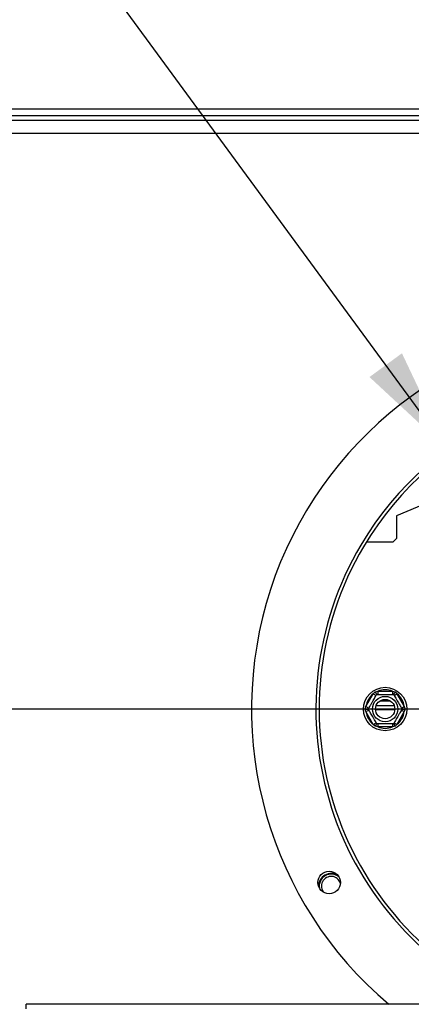
# Model space of a CAD drawing. Units: millimetres. Extents: x 31 to 6741, y 74 to 5004.
# Drawn here: x 1818 to 1940, y 1146 to 1452 of the extents above; entities that cross this region are included whole.
import ezdxf

# ---------------------------------------------------------------- set-up
doc = ezdxf.new("R2010")
doc.units = ezdxf.units.MM
doc.header["$LTSCALE"] = 25
doc.layers.add('FORMAT', color=7, linetype='Continuous')
doc.styles.add('SLDTEXTSTYLE1', font='TXT', dxfattribs={"width": 0.75})
doc.dimstyles.new('SLDDIMSTYLE0', dxfattribs={"dimtxt": 66.145833, "dimasz": 32.5, "dimexe": 0, "dimexo": 0.0625, "dimgap": 16.536458, "dimtad": 1, "dimdec": 0, "dimrnd": 1e-09, "dimzin": 12, "dimdsep": 46, "dimtxsty": 'SLDTEXTSTYLE1', "dimsah": 1, "dimcen": 0.09, "dimadec": 0, "dimazin": 3, "dimtfac": 1, "dimtdec": 0, "dimtofl": 0, "dimtmove": 0, "dimatfit": 3, "dimfxl": 0, "dimfrac": 2, "dimtolj": 1, "dimtzin": 12, "dimarcsym": 0})
doc.dimstyles.new('SLDDIMSTYLE2', dxfattribs={"dimtxt": 66.145833, "dimasz": 32.5, "dimexe": 0, "dimexo": 0.0625, "dimgap": 16.536458, "dimtad": 1, "dimdec": 0, "dimrnd": 1e-09, "dimzin": 12, "dimdsep": 46, "dimtxsty": 'SLDTEXTSTYLE1', "dimblk1": 'NONE', "dimsah": 1, "dimcen": 0, "dimadec": 0, "dimazin": 3, "dimtfac": 1, "dimtdec": 0, "dimtmove": 0, "dimatfit": 3, "dimldrblk": 'NONE', "dimfxl": 0, "dimfrac": 2, "dimtolj": 1, "dimtzin": 12, "dimarcsym": 0})

# ---------------------------------------------------------------- blocks, each defined once
blk = doc.blocks.new('_D_8')
at = {"layer": 'FORMAT'}
for p, q in [((1985.03, 1238.01), (712.96, 1238.01)), ((737.96, 909.01), (737.96, 1238.01)), ((920.53, 909.01), (712.96, 909.01)), ((737.96, 909.01), (737.96, 466.13)), ((512.88, 792.66), (512.88, 812.78)), ((512.88, 812.78), (636.35, 812.78)), ((636.35, 812.78), (636.35, 792.66)), ((526.51, 725.78), (622.72, 668.06)), ((512.88, 530.75), (512.88, 510.63)), ((636.35, 510.63), (636.35, 530.75)), ((512.88, 510.63), (636.35, 510.63))]:
    blk.add_line(p, q, dxfattribs=at)
for points in [[(737.96, 1238.01), (731.71, 1205.51), (744.21, 1205.51)], [(737.96, 909.01), (744.21, 941.51), (731.71, 941.51)]]:
    blk.add_solid(points, dxfattribs=at)
at = {"layer": 'FORMAT', "attachment_point": 1, "rotation": 90, "style": 'SLDTEXTSTYLE1'}
for s, insert, char_height in [('329mm', (652.69, 505.71), 66.146), ('"', (538.31, 765.34), 66.15), ('16', (576.66, 696.92), 46.302), ('15', (514.93, 628.5), 46.302), ('12', (538.31, 530.75), 66.146)]:
    blk.add_mtext(s, dxfattribs=dict(at, insert=insert, char_height=char_height))
blk = doc.blocks.new('_D_12')
at = {"layer": 'FORMAT'}
for p, q in [((1783.79, 1923.7), (1684.2, 1850.71)), ((1795.68, 1907.47), (1783.79, 1923.7)), ((1950.92, 1318.66), (1536.97, 1883.52)), ((1684.2, 1850.71), (1696.09, 1834.48)), ((1850.86, 1809.12), (1739.14, 1798.81)), ((1881.16, 1790.83), (1893.06, 1774.6)), ((1893.06, 1774.6), (1793.46, 1701.61)), ((1793.46, 1701.61), (1781.57, 1717.84)), ((1950.92, 1318.66), (2069.14, 1157.35))]:
    blk.add_line(p, q, dxfattribs=at)
blk.add_solid([(1950.92, 1318.66), (1936.75, 1348.57), (1926.67, 1341.18)], dxfattribs=at)
at = {"layer": 'FORMAT', "attachment_point": 1, "rotation": 306.2358, "style": 'SLDTEXTSTYLE1'}
for s, insert, char_height in [('%%c', (1603.93, 1932.59), 66.146), ('7', (1775.16, 1892.43), 66.15), ('7', (1822.92, 1866.84), 46.3), ('200mm', (1662.95, 1852.06), 66.146), ('8', (1793.34, 1802.75), 46.3), ('"', (1844.5, 1797.82), 66.15)]:
    blk.add_mtext(s, dxfattribs=dict(at, insert=insert, char_height=char_height))
blk = doc.blocks.new('_None')
blk = doc.blocks.new('_D_14')
at = {"layer": 'FORMAT'}
for p, q in [((2010.03, 1213.01), (2010.03, 550.22)), ((942.53, 901.51), (942.53, 550.22)), ((1488.19, 781.93), (1468.07, 781.93)), ((1468.07, 781.93), (1468.07, 676.83)), ((1613.26, 781.93), (1633.38, 781.93)), ((1633.38, 781.93), (1633.38, 676.83)), ((1468.07, 676.83), (1488.19, 676.83)), ((1633.38, 676.83), (1613.26, 676.83)), ((942.53, 575.22), (2010.03, 575.22))]:
    blk.add_line(p, q, dxfattribs=at)
for points in [[(942.53, 575.22), (975.03, 568.97), (975.03, 581.47)], [(2010.03, 575.22), (1977.53, 581.47), (1977.53, 568.97)]]:
    blk.add_solid(points, dxfattribs=at)
at = {"layer": 'FORMAT', "char_height": 66.146, "attachment_point": 1, "style": 'SLDTEXTSTYLE1'}
for s, insert in [('42"', (1488.19, 762.09)), ('1068mm', (1370.29, 660.49))]:
    blk.add_mtext(s, dxfattribs=dict(at, insert=insert))

msp = doc.modelspace()

# ---------------------------------------------------------------- linework, layer by layer
at = {"color": 7, "linetype": 'Continuous', "lineweight": 25}
for p, q in [((1497.53, 1424.51), (2522.53, 1424.51)), ((1497.53, 1422.51), (2522.53, 1422.51)), ((1497.53, 1421.01), (2522.53, 1421.01)), ((1975.03, 1315.01), (1935.03, 1298.01)), ((1935.03, 1298.01), (1935.03, 1291.01)), ((1925.79, 1290.01), (1934.03, 1290.01)), ((1934.03, 1290.01), (1935.03, 1291.01)), ((1925.58, 1238.81), (1927.86, 1242.75)), ((1927.86, 1242.75), (1928.44, 1243.35)), ((1927.86, 1242.75), (1928.73, 1242.25)), ((1928.44, 1243.35), (1929.25, 1243.56)), ((1929.25, 1243.56), (1929.25, 1242.56)), ((1929.25, 1243.56), (1933.81, 1243.56)), ((1933.81, 1243.56), (1934.62, 1243.35)), ((1933.81, 1243.56), (1933.81, 1242.56)), ((1934.33, 1242.25), (1935.2, 1242.75)), ((1934.62, 1243.35), (1935.2, 1242.75)), ((1935.2, 1242.75), (1937.48, 1238.81)), ((1933.19, 1240.51), (1929.87, 1240.51)), ((1925.35, 1238.01), (1925.58, 1238.81)), ((1925.58, 1237.2), (1925.35, 1238.01)), ((1925.58, 1238.81), (1926.45, 1238.31)), ((1925.58, 1237.2), (1926.45, 1237.7)), ((1927.86, 1233.26), (1925.58, 1237.2)), ((1934.36, 1239.01), (1928.7, 1239.01)), ((1937.48, 1237.2), (1935.2, 1233.26)), ((1936.61, 1238.31), (1937.48, 1238.81)), ((1936.61, 1237.7), (1937.48, 1237.2)), ((1937.48, 1238.81), (1937.7, 1238.01)), ((1937.7, 1238.01), (1937.48, 1237.2)), ((1927.86, 1233.26), (1928.73, 1233.76)), ((1928.44, 1232.66), (1927.86, 1233.26)), ((1929.25, 1233.46), (1929.25, 1232.46)), ((1933.81, 1233.46), (1933.81, 1232.46)), ((1934.33, 1233.76), (1935.2, 1233.26)), ((1935.2, 1233.26), (1934.62, 1232.66)), ((1929.25, 1232.46), (1928.44, 1232.66)), ((1933.81, 1232.46), (1929.25, 1232.46)), ((1934.62, 1232.66), (1933.81, 1232.46)), ((2200.03, 1146.29), (1820.03, 1146.29)), ((1820.03, 1144.81), (1820.03, 1146.29))]:
    msp.add_line(p, q, dxfattribs=at)
at = {"color": 8, "linetype": 'Continuous', "lineweight": 25}
for p, q in [((1497.53, 1417.01), (2522.53, 1417.01)), ((1934.52, 1237.76), (1928.54, 1237.76))]:
    msp.add_line(p, q, dxfattribs=at)
at = {"color": 7, "linetype": 'Continuous', "lineweight": 25}
for centre, radius in [((1931.53, 1238.01), 6.75), ((1931.53, 1238.01), 3.94), ((1931.53, 1238.01), 3), ((1914.16, 1184.08), 3.5)]:
    msp.add_circle(centre, radius, dxfattribs=at)
for centre, radius, start, end in [((2010.03, 1238.01), 120, 26.192, 229.8435), ((2010.03, 1238.01), 100, 293.4881, 149.3566), ((2010.03, 1238.01), 99, 292.1185, 149.3566), ((2010.03, 1238.01), 100, 149.3566, 246.5119), ((2010.03, 1238.01), 99, 149.3566, 247.8815), ((1931.53, 1238.01), 6, 127.6684, 172.3316), ((1931.53, 1238.01), 6, 67.6684, 112.3316), ((1931.53, 1238.01), 6, 7.6684, 52.3316), ((1931.53, 1238.01), 6, 187.6684, 232.3316), ((1931.53, 1238.01), 6, 307.6684, 352.3316), ((1931.53, 1238.01), 6, 247.6684, 292.3316), ((1914.77, 1183.01), 3.9, 57.4244, 181.9322), ((1914.77, 1183.01), 3.71, 120, 190.3615), ((1914.77, 1183.01), 3, 16.2305, 223.126), ((1914.77, 1183.01), 3.71, 48.9951, 120)]:
    msp.add_arc(centre, radius, start, end, dxfattribs=at)
for points, knots in [([(1926.28, 1238.01), (1926.29, 1238.03), (1926.32, 1238.07), (1926.55, 1238.47), (1926.92, 1239.12), (1927.3, 1239.77), (1927.66, 1240.4), (1928, 1241), (1928.37, 1241.63), (1928.67, 1242.14), (1928.87, 1242.49), (1928.89, 1242.53), (1928.9, 1242.56)], [0, 0, 0, 0, 0.103374, 0.227402, 0.345681, 0.452315, 0.499829, 0.594514, 0.689001, 0.787163, 0.89589, 1, 1, 1, 1]), ([(1928.44, 1243.35), (1928.44, 1243.35), (1928.47, 1243.31), (1928.55, 1243.17), (1928.68, 1242.94), (1928.8, 1242.73), (1928.89, 1242.58), (1928.9, 1242.56), (1928.9, 1242.56)], [0, 0, 0, 0, 0.0041616, 0.0965099, 0.3575048, 0.5815074, 0.7904673, 1, 1, 1, 1]), ([(1928.9, 1242.56), (1928.93, 1242.56), (1928.99, 1242.56), (1929.48, 1242.56), (1930.22, 1242.56), (1931.1, 1242.56), (1931.96, 1242.56), (1932.73, 1242.56), (1933.39, 1242.56), (1933.9, 1242.56), (1934.13, 1242.56), (1934.15, 1242.56), (1934.16, 1242.56)], [0, 0, 0, 0, 0.115719, 0.231594, 0.349263, 0.455471, 0.550002, 0.639991, 0.733866, 0.836939, 0.950516, 1, 1, 1, 1]), ([(1934.62, 1243.35), (1934.62, 1243.35), (1934.59, 1243.31), (1934.51, 1243.17), (1934.38, 1242.94), (1934.26, 1242.73), (1934.17, 1242.58), (1934.16, 1242.56), (1934.16, 1242.56)], [0, 0, 0, 0, 0.004162, 0.09651, 0.357505, 0.581507, 0.790467, 1, 1, 1, 1]), ([(1934.16, 1242.56), (1934.17, 1242.53), (1934.2, 1242.48), (1934.45, 1242.05), (1934.81, 1241.42), (1935.26, 1240.65), (1935.69, 1239.91), (1936.07, 1239.24), (1936.4, 1238.67), (1936.66, 1238.23), (1936.77, 1238.03), (1936.78, 1238.01), (1936.78, 1238.01)], [0, 0, 0, 0, 0.115719, 0.231594, 0.349263, 0.455471, 0.550002, 0.639991, 0.733866, 0.836939, 0.950516, 1, 1, 1, 1]), ([(1925.35, 1238.01), (1925.36, 1238.01), (1925.4, 1238.01), (1925.57, 1238.01), (1925.83, 1238.01), (1926.08, 1238.01), (1926.24, 1238.01), (1926.26, 1238.01), (1926.28, 1238.01)], [0, 0, 0, 0, 0.0041616, 0.0965099, 0.3575048, 0.5815074, 0.7904673, 1, 1, 1, 1]), ([(1928.9, 1233.46), (1928.89, 1233.48), (1928.86, 1233.53), (1928.61, 1233.96), (1928.24, 1234.6), (1927.8, 1235.36), (1927.37, 1236.11), (1926.99, 1236.77), (1926.66, 1237.34), (1926.4, 1237.78), (1926.29, 1237.98), (1926.28, 1238), (1926.28, 1238.01)], [0, 0, 0, 0, 0.115719, 0.231594, 0.349263, 0.455471, 0.550002, 0.639991, 0.733866, 0.836939, 0.950516, 1, 1, 1, 1]), ([(1936.78, 1238.01), (1936.77, 1237.98), (1936.74, 1237.94), (1936.51, 1237.54), (1936.14, 1236.89), (1935.76, 1236.24), (1935.4, 1235.61), (1935.06, 1235.01), (1934.69, 1234.38), (1934.39, 1233.87), (1934.19, 1233.52), (1934.17, 1233.48), (1934.16, 1233.46)], [0, 0, 0, 0, 0.103374, 0.227402, 0.345681, 0.452315, 0.499829, 0.594514, 0.689001, 0.787163, 0.89589, 1, 1, 1, 1]), ([(1936.78, 1238.01), (1936.79, 1238.01), (1936.82, 1238.01), (1936.98, 1238.01), (1937.23, 1238.01), (1937.49, 1238.01), (1937.66, 1238.01), (1937.7, 1238.01), (1937.7, 1238.01)], [0, 0, 0, 0, 0.209533, 0.418493, 0.642495, 0.90349, 0.995838, 1, 1, 1, 1]), ([(1928.9, 1233.46), (1928.9, 1233.45), (1928.89, 1233.43), (1928.8, 1233.28), (1928.68, 1233.07), (1928.55, 1232.84), (1928.47, 1232.7), (1928.44, 1232.66), (1928.44, 1232.66)], [0, 0, 0, 0, 0.209533, 0.418493, 0.642495, 0.90349, 0.995838, 1, 1, 1, 1]), ([(1934.16, 1233.46), (1934.13, 1233.46), (1934.06, 1233.46), (1933.58, 1233.46), (1932.84, 1233.46), (1931.96, 1233.46), (1931.1, 1233.46), (1930.33, 1233.46), (1929.67, 1233.46), (1929.16, 1233.46), (1928.93, 1233.46), (1928.91, 1233.46), (1928.9, 1233.46)], [0, 0, 0, 0, 0.115719, 0.231594, 0.349263, 0.455471, 0.550002, 0.639991, 0.733866, 0.836939, 0.950516, 1, 1, 1, 1]), ([(1934.16, 1233.46), (1934.16, 1233.45), (1934.17, 1233.43), (1934.26, 1233.28), (1934.38, 1233.07), (1934.51, 1232.84), (1934.59, 1232.7), (1934.62, 1232.66), (1934.62, 1232.66)], [0, 0, 0, 0, 0.2095327, 0.4184926, 0.6424952, 0.9034901, 0.9958384, 1, 1, 1, 1])]:
    msp.add_open_spline(points, degree=3, knots=knots, dxfattribs=at)

# ---------------------------------------------------------------- dimensions: what is measured, and where the dimension line sits
at = {"layer": 'FORMAT'}
dim = msp.add_diameter_dim_2p(p1=(2069.14, 1157.35), p2=(1950.92, 1318.66), dimstyle='SLDDIMSTYLE2', dxfattribs=at)
dim.commit()
dim.dimension.update_dxf_attribs({"geometry": '_D_12', "text_midpoint": (1651.94, 1726.63), "dimtype": 163})
dim = msp.add_linear_dim(base=(737.96, 1238.01), p1=(945.53, 909.01), p2=(2010.03, 1238.01), angle=90, dimstyle='SLDDIMSTYLE0', dxfattribs=at)
dim.commit()
dim.dimension.update_dxf_attribs({"geometry": '_D_8', "text_midpoint": (737.96, 661.7), "dimtype": 160})
dim = msp.add_linear_dim(base=(2010.02970823, 575.21987301), p1=(942.52970823, 926.50523771), p2=(2010.02970823, 1238.00523771), dimstyle='SLDDIMSTYLE0', dxfattribs=at)
dim.commit()
dim.dimension.update_dxf_attribs({"geometry": '_D_14', "text_midpoint": (1550.72342024, 575.21987301), "dimtype": 160})

doc.saveas('drawing.dxf')
